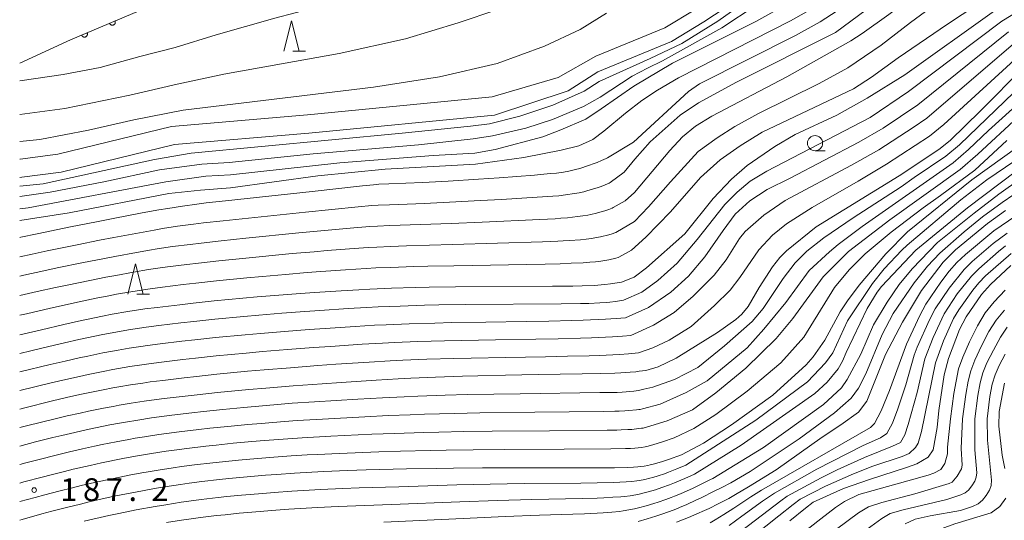
# Model space of a CAD drawing. Units: millimetres. Extents: x -64000 to -62000, y 27000 to 28500.
# Drawn here: x -64000 to -63838, y 27707 to 27789 of the extents above; entities that cross this region are included whole.
import ezdxf

# ---------------------------------------------------------------- set-up
doc = ezdxf.new("R2010")
doc.units = ezdxf.units.MM
for name, color, linetype, lineweight in [('210100_道路縁（街区線）', 7, 'Continuous', 15), ('510100_水涯線（河川、湖池等）（海岸線）', 7, 'Continuous', 15), ('611000_被覆(直)', 7, 'Continuous', 20), ('633100_広葉樹林', 7, 'Continuous', 9), ('633200_針葉樹林', 7, 'Continuous', 9), ('710100_等高線（計曲線）', 7, 'Continuous', 20), ('710200_等高線（主曲線）', 7, 'Continuous', 9), ('731200_図化機測定による標高点', 7, 'Continuous', 20), ('731207_図化機測定による標高点（注記）', 7, 'Continuous', 20)]:
    doc.layers.add(name, color=color, linetype=linetype, lineweight=lineweight)
doc.styles.add('Style-WORKING', font='txt')

msp = doc.modelspace()

# ---------------------------------------------------------------- linework, layer by layer
at = {"layer": '210100_道路縁（街区線）', "flags": 128}
msp.add_lwpolyline([(-64000, 27782.31), (-63991.64, 27786.11), (-63961.21, 27799.03), (-63943.58, 27806.35), (-63930.42, 27813.69), (-63923.2, 27818.1), (-63913.47, 27824.04), (-63909.9, 27826.55)], dxfattribs=at)
at = {"layer": '510100_水涯線（河川、湖池等）（海岸線）', "flags": 128}
for points in [[(-63905.02, 27783.42), (-63893.68, 27788.09), (-63888.55, 27791.2), (-63883.6, 27794.47), (-63875.87, 27800.84), (-63868.64, 27808.25), (-63860.74, 27814.46), (-63854.95, 27818.74), (-63841.98, 27827), (-63824.18, 27836.56), (-63817.67, 27840.11)], [(-63904.72, 27780.84), (-63892.55, 27785.85), (-63887.22, 27789.08), (-63882.11, 27792.45), (-63874.18, 27799), (-63866.96, 27806.39), (-63859.23, 27812.47), (-63853.53, 27816.68), (-63840.72, 27824.84), (-63822.99, 27834.36)], [(-64000, 27766.45), (-63999.94, 27766.46), (-63993.71, 27767.27), (-63974.98, 27771.85), (-63952.59, 27773.76), (-63922.12, 27776.71), (-63911.24, 27779.91), (-63905.02, 27783.42)], [(-64000, 27763.45), (-63999.66, 27763.47), (-63993.16, 27764.31), (-63974.49, 27768.88), (-63952.33, 27770.77), (-63921.76, 27773.73), (-63909.61, 27777.74), (-63904.72, 27780.84)]]:
    msp.add_lwpolyline(points, dxfattribs=at)
at = {"layer": '611000_被覆(直)', "flags": 128}
for points in [[(-63991.64, 27786.11), (-63961.21, 27799.03), (-63943.58, 27806.35)], [(-63984.28, 27789.24), (-63985.2, 27788.85)], [(-63985.2, 27788.85), (-63985.18, 27788.81), (-63985.16, 27788.77), (-63985.13, 27788.73), (-63985.1, 27788.7), (-63985.07, 27788.67), (-63985.04, 27788.64), (-63985, 27788.62), (-63984.96, 27788.6), (-63984.92, 27788.58), (-63984.88, 27788.56), (-63984.84, 27788.55), (-63984.8, 27788.54), (-63984.75, 27788.54), (-63984.71, 27788.54), (-63984.67, 27788.55), (-63984.62, 27788.55), (-63984.58, 27788.57), (-63984.54, 27788.58), (-63984.5, 27788.6), (-63984.46, 27788.62), (-63984.43, 27788.65), (-63984.39, 27788.67), (-63984.37, 27788.71), (-63984.34, 27788.74), (-63984.31, 27788.78), (-63984.29, 27788.81), (-63984.27, 27788.85), (-63984.26, 27788.9), (-63984.25, 27788.94), (-63984.24, 27788.98), (-63984.24, 27789.02), (-63984.24, 27789.07), (-63984.24, 27789.11), (-63984.25, 27789.15), (-63984.26, 27789.19), (-63984.28, 27789.24)], [(-63988.88, 27787.28), (-63989.8, 27786.89)], [(-63989.8, 27786.89), (-63989.78, 27786.85), (-63989.76, 27786.81), (-63989.73, 27786.78), (-63989.71, 27786.75), (-63989.67, 27786.72), (-63989.64, 27786.69), (-63989.6, 27786.66), (-63989.57, 27786.64), (-63989.53, 27786.62), (-63989.49, 27786.61), (-63989.44, 27786.6), (-63989.4, 27786.59), (-63989.36, 27786.59), (-63989.31, 27786.59), (-63989.27, 27786.59), (-63989.23, 27786.6), (-63989.18, 27786.61), (-63989.14, 27786.63), (-63989.1, 27786.65), (-63989.07, 27786.67), (-63989.03, 27786.69), (-63989, 27786.72), (-63988.97, 27786.75), (-63988.94, 27786.79), (-63988.91, 27786.82), (-63988.89, 27786.86), (-63988.88, 27786.9), (-63988.86, 27786.94), (-63988.85, 27786.98), (-63988.84, 27787.03), (-63988.84, 27787.07), (-63988.84, 27787.11), (-63988.84, 27787.16), (-63988.85, 27787.2), (-63988.86, 27787.24), (-63988.88, 27787.28)]]:
    msp.add_lwpolyline(points, dxfattribs=at)
at = {"layer": '633100_広葉樹林'}
msp.add_line((-63868.92, 27767.85), (-63867.25, 27767.85), dxfattribs=at)
msp.add_circle((-63868.92, 27769.1), 1.25, dxfattribs=at)
at = {"layer": '633200_針葉樹林'}
for p, q in [((-63954.99, 27784.24), (-63952.91, 27784.24)), ((-63980.69, 27744.21), (-63978.61, 27744.21))]:
    msp.add_line(p, q, dxfattribs=at)
at = {"layer": '633200_針葉樹林', "flags": 128}
for points in [[(-63956.45, 27784.24), (-63955.2, 27789.24), (-63953.95, 27784.24)], [(-63982.15, 27744.21), (-63980.9, 27749.21), (-63979.65, 27744.21)]]:
    msp.add_lwpolyline(points, dxfattribs=at)
at = {"layer": '710100_等高線（計曲線）', "flags": 128}
for points in [[(-63833.01, 27816.45), (-63849.81, 27802.63), (-63862.62, 27792.64), (-63868.09, 27789.1), (-63872.14, 27786.87), (-63887.97, 27778.89), (-63889.77, 27777.61), (-63898.86, 27769.25), (-63903.12, 27766.69)], [(-63836.94, 27792.51), (-63839.32, 27790.92), (-63854.13, 27780.37), (-63860.34, 27776.53), (-63865.33, 27773.71), (-63872.22, 27770.51), (-63875.54, 27768.54), (-63880.1, 27765.43), (-63882.67, 27763.17), (-63885.71, 27759.99), (-63890.36, 27754.14), (-63896.68, 27748.54), (-63898.75, 27746.99), (-63900.8, 27746.16)], [(-63834.46, 27781.68), (-63841.63, 27774.43), (-63846.65, 27769.56), (-63848.5, 27768.04), (-63855.07, 27763.72), (-63868.71, 27755.31), (-63873.61, 27751.36), (-63874.7, 27750.24), (-63875.93, 27748.7), (-63878.13, 27745.3), (-63879.96, 27742.16), (-63880.98, 27740.93), (-63881.97, 27740.03), (-63884.98, 27737.88), (-63891.79, 27733.66), (-63894.76, 27732.23), (-63896.83, 27731.64)], [(-63830.43, 27772.14), (-63843.09, 27763.06), (-63853.68, 27754.47), (-63857.27, 27750.88), (-63861.66, 27745.68), (-63863.59, 27743.1), (-63864.76, 27741.28), (-63867.29, 27736.65), (-63869.2, 27733.85), (-63870.4, 27732.56), (-63875.86, 27727.53), (-63882.69, 27722.66), (-63887.31, 27719.67), (-63890.93, 27717.74)], [(-63903.12, 27766.69), (-63903.37, 27766.57), (-63904.11, 27766.24), (-63904.83, 27765.93), (-63905.31, 27765.75), (-63906.26, 27765.4), (-63907.67, 27764.94), (-63908.37, 27764.75), (-63909.05, 27764.59), (-63909.5, 27764.49), (-63910.39, 27764.33), (-63911.54, 27764.18), (-63912.56, 27764.08), (-63915.17, 27763.85), (-63920.98, 27763.41), (-63924.4, 27763.16), (-63929.39, 27762.84), (-63933.55, 27762.62), (-63939.14, 27762.4), (-63940.8, 27762.32), (-63941.68, 27762.25), (-63943.52, 27762.06), (-63951.81, 27761.14), (-63966.06, 27759.61), (-63969.24, 27759.25), (-63970.78, 27759.06), (-63973.17, 27758.73), (-63975.6, 27758.34), (-63977.07, 27758.09), (-63979.8, 27757.59), (-63984.61, 27756.68), (-63987.35, 27756.15), (-63991.6, 27755.3), (-63997.14, 27754.16), (-63999.83, 27753.59), (-64000, 27753.56)], [(-63879.86, 27712.42), (-63875.31, 27715.26), (-63867.75, 27720.61), (-63864.67, 27722.66), (-63861.76, 27724.78), (-63860.38, 27726.54), (-63857.33, 27734.27), (-63854.51, 27739.57), (-63851.37, 27744.8), (-63847.82, 27749.48), (-63845.78, 27751.54), (-63840.48, 27755.88), (-63837.55, 27758.02)], [(-63869.24, 27709.91), (-63864.23, 27712.15), (-63859.94, 27713.68), (-63853.66, 27715.67), (-63852.16, 27716.25), (-63850.25, 27717.35), (-63849.47, 27718.57), (-63848.77, 27722.23), (-63848.5, 27725.04), (-63847.64, 27730.9), (-63846.95, 27733.58), (-63845.12, 27738.38), (-63844.01, 27740.49), (-63841.47, 27744.17), (-63840.02, 27745.8), (-63836.63, 27748.91)], [(-63900.8, 27746.16), (-63902.61, 27745.9), (-63903.57, 27745.78), (-63904.15, 27745.73), (-63905.27, 27745.65), (-63907.32, 27745.58), (-63908.84, 27745.55), (-63912.21, 27745.52), (-63928.2, 27745.4), (-63932.5, 27745.34), (-63934.83, 27745.3), (-63938.73, 27745.18), (-63942.3, 27745.03), (-63944.12, 27744.94), (-63947.03, 27744.77), (-63951.39, 27744.49), (-63953.72, 27744.33), (-63957.3, 27744.06), (-63960.87, 27743.76), (-63963.24, 27743.55), (-63967.96, 27743.08), (-63971.42, 27742.71), (-63973.6, 27742.47), (-63977.33, 27742.03), (-63979.36, 27741.77), (-63980.43, 27741.62), (-63982.18, 27741.35), (-63984.78, 27740.89), (-63986.33, 27740.59), (-63990.29, 27739.75), (-63992.71, 27739.21), (-63996.41, 27738.35), (-63998.54, 27737.84), (-64000, 27737.48)], [(-64000, 27722.2), (-63998.67, 27722.55), (-63994.36, 27723.61), (-63992.15, 27724.13), (-63990.01, 27724.61), (-63988.66, 27724.9), (-63986.2, 27725.4), (-63984.59, 27725.71), (-63983.6, 27725.89), (-63981.64, 27726.22), (-63979.49, 27726.55), (-63978.27, 27726.72), (-63976.17, 27727), (-63972.74, 27727.41), (-63970.75, 27727.63), (-63967.39, 27727.98), (-63962.25, 27728.47), (-63959.43, 27728.72), (-63954.92, 27729.09), (-63950.17, 27729.45), (-63947.02, 27729.67), (-63941.23, 27730.05), (-63937.64, 27730.26), (-63935.51, 27730.37), (-63931.45, 27730.54), (-63927.03, 27730.69), (-63924.47, 27730.75), (-63919.94, 27730.85), (-63914.54, 27730.94), (-63907.28, 27731.06), (-63904.25, 27731.13), (-63901.89, 27731.2), (-63900.94, 27731.24), (-63899.36, 27731.34), (-63898.47, 27731.42), (-63897.92, 27731.49), (-63896.83, 27731.64)], [(-63837.71, 27729.51), (-63838.56, 27724.87), (-63838.6, 27722.42), (-63838.06, 27717.65), (-63837.66, 27715.48)], [(-64000, 27706.94), (-63999.57, 27707.07), (-63996.34, 27707.97), (-63994.69, 27708.41), (-63992.27, 27709.04), (-63989.99, 27709.6), (-63988.56, 27709.95), (-63985.92, 27710.55), (-63984.13, 27710.94), (-63980.89, 27711.59), (-63977.78, 27712.16), (-63976.06, 27712.44), (-63973.48, 27712.83), (-63972.09, 27713.03), (-63969.96, 27713.31), (-63967.06, 27713.66), (-63965.54, 27713.82), (-63963.1, 27714.05), (-63959.5, 27714.36), (-63957.6, 27714.5), (-63954.71, 27714.69), (-63951.83, 27714.86), (-63949.9, 27714.96), (-63945.97, 27715.13), (-63942.88, 27715.23), (-63936.24, 27715.4), (-63931.3, 27715.49), (-63928.51, 27715.52), (-63923.7, 27715.56), (-63918.1, 27715.57), (-63907.84, 27715.58), (-63901.98, 27715.59), (-63899.8, 27715.64), (-63898.86, 27715.68), (-63898.14, 27715.73), (-63897.75, 27715.77), (-63897.1, 27715.85), (-63896.46, 27715.97), (-63896.09, 27716.06), (-63895.4, 27716.24), (-63894.05, 27716.64), (-63893.05, 27716.97), (-63890.93, 27717.74)], [(-63891.73, 27706.61), (-63889.77, 27707.39), (-63888.38, 27707.97), (-63887.13, 27708.52), (-63886.36, 27708.88), (-63884.86, 27709.63), (-63883.15, 27710.54), (-63882.05, 27711.16), (-63879.86, 27712.42)], [(-63837.49, 27710.6), (-63838.45, 27709.22), (-63839.9, 27708.15), (-63845.9, 27706.32), (-63849.16, 27705.16)], [(-63873.09, 27706.82), (-63870.48, 27708.93), (-63869.24, 27709.91)]]:
    msp.add_lwpolyline(points, dxfattribs=at)
at = {"layer": '710200_等高線（主曲線）', "flags": 128}
for points in [[(-63789.59, 27839.88), (-63790.14, 27839.48), (-63790.98, 27839.3), (-63794.67, 27839.62), (-63798.59, 27839.48), (-63802.78, 27838.98), (-63807.06, 27838.03), (-63811.84, 27836.25), (-63816.02, 27834.34), (-63820.94, 27831.79), (-63831.01, 27826.16), (-63834.45, 27823.9), (-63840.1, 27819.58), (-63867.74, 27795.72), (-63871.26, 27793.35), (-63878.67, 27789.17), (-63892.41, 27782.29), (-63898.76, 27778.5), (-63904.16, 27774.76)], [(-63821.93, 27834.94), (-63822.16, 27834.24), (-63822.49, 27833.73), (-63823.29, 27832.99), (-63826.34, 27831), (-63837.37, 27824.36), (-63843.12, 27820.51), (-63848.18, 27816.72), (-63857.47, 27808.52), (-63867.47, 27799.93), (-63872.96, 27795.63), (-63884.26, 27788.13), (-63894.07, 27782.66), (-63896.53, 27781.49), (-63899.04, 27780.12), (-63904.34, 27776.67)], [(-63764.64, 27832.26), (-63764.98, 27831.92), (-63765.82, 27831.74), (-63775.39, 27833.23), (-63780.37, 27833.76), (-63786.79, 27834.08), (-63793.16, 27834.03), (-63799.06, 27833.84), (-63804.98, 27833.05), (-63812.4, 27830.91), (-63819.58, 27828.14), (-63825.78, 27825.35), (-63831.12, 27822.38), (-63835.61, 27819.25), (-63863.73, 27794.8), (-63867.18, 27792.5), (-63872.96, 27789.28), (-63891.44, 27779.85), (-63894.87, 27777.85), (-63897.45, 27776.11), (-63900.17, 27774.02), (-63903.7, 27771.07)], [(-63849.07, 27819.52), (-63849, 27818.85), (-63849.09, 27818.28), (-63851.07, 27816.47), (-63866.01, 27804.92), (-63873.11, 27798), (-63876.86, 27794.96), (-63884.93, 27789.19), (-63890.87, 27785.55), (-63896.11, 27783.05), (-63904.47, 27779.28)], [(-63888.6, 27813.7), (-63902.27, 27807.77), (-63924.53, 27799.28), (-63947.88, 27792.36), (-63957.96, 27789.71), (-63967.6, 27786.96), (-63974.37, 27784.89), (-63980.22, 27783.4), (-63986.76, 27781.56), (-63992.84, 27780.42), (-64000, 27779.35)], [(-63831, 27813.48), (-63840.91, 27806.18), (-63853.98, 27795.99), (-63865.53, 27787.33), (-63881.84, 27779.14), (-63888.14, 27775.76), (-63891.14, 27773.71), (-63896.1, 27769.3), (-63898.62, 27766.46), (-63900.35, 27764.34), (-63902.66, 27762.59)], [(-63835.19, 27805.29), (-63845.3, 27798.83), (-63856.78, 27790.31), (-63861.15, 27787.2), (-63863.03, 27785.99), (-63873.57, 27780.01), (-63885.94, 27773.55), (-63888.62, 27771.9), (-63890.74, 27770.16), (-63892.87, 27767.88), (-63898.7, 27760.95), (-63900.19, 27759.61), (-63902.19, 27758.48)], [(-63837.67, 27799.96), (-63847.2, 27793.42), (-63853.18, 27789.01), (-63858, 27785.23), (-63863.51, 27781.53), (-63868.23, 27778.94), (-63878.25, 27773.97), (-63882.14, 27771.84), (-63885.07, 27769.99), (-63888.18, 27767.71), (-63892.74, 27762.74), (-63896.37, 27758.59), (-63898.65, 27756.21), (-63901.73, 27754.38)], [(-63904.33, 27799.04), (-63908.21, 27796.87), (-63915.44, 27793.42), (-63921.17, 27791.13), (-63927.71, 27788.95), (-63936.43, 27786.31), (-63947.33, 27783.9), (-63966.38, 27780.46), (-63974.07, 27778.85), (-63981.87, 27777.02), (-63992.54, 27774.84), (-64000, 27773.82)], [(-63832.56, 27798.33), (-63847.1, 27788.74), (-63855.24, 27783.16), (-63859.61, 27779.98), (-63862.56, 27778.08), (-63877.61, 27770.92), (-63881.24, 27768.65), (-63884.55, 27766.37), (-63887.77, 27763.46), (-63892.74, 27757.76), (-63896.78, 27753.62), (-63899.17, 27751.44), (-63901.26, 27750.28)], [(-63831.43, 27793.31), (-63838.16, 27789.19), (-63853.5, 27777.6), (-63859.84, 27773.35), (-63876.89, 27764.51), (-63879.63, 27762.85), (-63881.75, 27761.04), (-63883.78, 27758.97), (-63888.34, 27753.21), (-63891.63, 27749.32), (-63894.84, 27746.48), (-63897.46, 27744.54), (-63900.46, 27743.19)], [(-63903.28, 27790.53), (-63907.64, 27787.86), (-63913.49, 27785.11), (-63921.29, 27782.24), (-63930.81, 27780.06), (-63941.71, 27778.34), (-63973.04, 27774.55), (-63981.18, 27772.94), (-63988.64, 27771.22), (-63996.67, 27769.73), (-64000, 27769.38)], [(-63837.03, 27787.47), (-63852, 27775.42), (-63857.69, 27771.57), (-63861.7, 27769.27), (-63873.01, 27763.31), (-63876.82, 27761.44), (-63879.66, 27759.57), (-63882.06, 27757.4), (-63884.07, 27754.71), (-63887.07, 27750.37), (-63889.76, 27747.15), (-63892.68, 27744.54), (-63896.34, 27741.99), (-63900.13, 27740.28)], [(-63835.89, 27785.74), (-63849.29, 27774.25), (-63850.51, 27773.24), (-63852.73, 27771.66), (-63858.42, 27767.99), (-63862.93, 27765.45), (-63873.83, 27759.64), (-63877.34, 27757.25), (-63880.41, 27754.52), (-63881.39, 27753.38), (-63883.57, 27749.87), (-63885.56, 27747.34), (-63889.01, 27743.86), (-63892.15, 27741.17), (-63895.52, 27739.08), (-63899.26, 27737.38)], [(-63834.76, 27784.01), (-63847.7, 27772.19), (-63850.03, 27770.27), (-63857.12, 27765.63), (-63861.81, 27762.83), (-63869.41, 27758.51), (-63873.62, 27755.81), (-63875.95, 27753.92), (-63878.19, 27751.51), (-63881.3, 27746.95), (-63882.91, 27744.89), (-63885.48, 27742.36), (-63889.31, 27738.85), (-63892.97, 27736.61), (-63895.67, 27735.34), (-63898.04, 27734.51)], [(-63904.47, 27779.28), (-63906.98, 27777.65), (-63912.14, 27775.35), (-63917.59, 27773.57), (-63922.58, 27772.31), (-63925.68, 27771.91), (-63936.98, 27770.76), (-63971.74, 27767.44), (-63977.77, 27766.4), (-63996.12, 27762.39), (-64000, 27762.02)], [(-63834.67, 27778.87), (-63845.12, 27768.8), (-63847.34, 27766.95), (-63852.59, 27763.46), (-63854.73, 27761.89), (-63862.65, 27756.78), (-63867.49, 27753.47), (-63870.27, 27751.27), (-63872.18, 27749.35), (-63874.19, 27746.77), (-63877.45, 27741.87), (-63879.26, 27739.69), (-63883.85, 27735.67), (-63888.25, 27732.13), (-63892.08, 27730.12), (-63895.65, 27728.86)], [(-63904.34, 27776.67), (-63907.09, 27775.12), (-63912.19, 27773), (-63916.56, 27771.57), (-63922.06, 27770.3), (-63925.28, 27769.79), (-63934.28, 27768.81), (-63951.61, 27767.32), (-63965.49, 27765.89), (-63969.96, 27765.66), (-63976.96, 27764.68), (-63986.14, 27762.73), (-63994.98, 27761.01), (-64000, 27760.33)], [(-63834.67, 27776.31), (-63840.34, 27771.16), (-63843.6, 27768.03), (-63846.17, 27765.87), (-63861.14, 27755.35), (-63865.11, 27752.41), (-63866.53, 27751.17), (-63869.87, 27748.13), (-63873.71, 27742.85), (-63877.35, 27738.45), (-63880.12, 27735.38), (-63886.72, 27729.93), (-63890.17, 27728.02), (-63894.47, 27726.08)], [(-63904.16, 27774.76), (-63906.69, 27773.06), (-63910.82, 27771.28), (-63913.8, 27770.13), (-63921.66, 27768.07), (-63924.99, 27767.44), (-63931.87, 27767.09), (-63947.25, 27765.83), (-63965.26, 27763.88), (-63969.33, 27763.65), (-63975.93, 27762.73), (-63998.59, 27758.43), (-64000, 27758.28)], [(-63835.42, 27773.45), (-63842.07, 27767.26), (-63845.01, 27764.78), (-63856.61, 27756.46), (-63863.43, 27751.25), (-63867.59, 27747.06), (-63872.56, 27740.17), (-63875.34, 27736.92), (-63880.31, 27732.03), (-63885.29, 27727.92), (-63889.11, 27725.15), (-63893.29, 27723.3)], [(-63903.7, 27771.07), (-63905.54, 27769.73), (-63907.84, 27768.64), (-63910.76, 27767.95), (-63916.9, 27766.75), (-63924.87, 27765.66), (-63939.79, 27764.8), (-63950.86, 27763.71), (-63965.26, 27761.76), (-63970.19, 27761.35), (-63975.42, 27760.78), (-63991.82, 27757.63), (-64000, 27756.36)], [(-63892.11, 27720.52), (-63888.92, 27722.08), (-63885.29, 27724.38), (-63880.12, 27728.21), (-63874.57, 27732.9), (-63870.74, 27737.11), (-63865.69, 27745.28), (-63863.29, 27748.23), (-63860.65, 27750.85), (-63856.38, 27754.41), (-63851.11, 27758.43), (-63848.22, 27760.45), (-63842.61, 27764.67), (-63837.32, 27769.52)], [(-63832.76, 27768.41), (-63840.58, 27763.04), (-63844.9, 27759.74), (-63853.74, 27752.31), (-63854.61, 27751.46), (-63857.5, 27748.37), (-63859.46, 27745.97), (-63863.59, 27739.83), (-63865.96, 27734.56), (-63867.18, 27732.91), (-63870.16, 27729.75), (-63878.68, 27723.42), (-63890.21, 27716.03)], [(-63835.74, 27764.52), (-63843.79, 27758.42), (-63852.32, 27751.48), (-63857.94, 27745.48), (-63858.67, 27744.53), (-63860.32, 27741.86), (-63863.81, 27734.6), (-63864.38, 27733.17), (-63865.13, 27731.92), (-63866.93, 27729.72), (-63868.93, 27727.83), (-63881.1, 27719.3), (-63888.79, 27714.54)], [(-63902.66, 27762.59), (-63902.87, 27762.48), (-63903.51, 27762.21), (-63904.19, 27761.95), (-63904.65, 27761.79), (-63905.59, 27761.49), (-63906.54, 27761.22), (-63907.03, 27761.09), (-63907.79, 27760.93), (-63908.57, 27760.79), (-63910.07, 27760.57), (-63911.16, 27760.44), (-63912.15, 27760.36), (-63914.72, 27760.18), (-63920.6, 27759.82), (-63924.08, 27759.62), (-63929.15, 27759.35), (-63933.34, 27759.17), (-63937.5, 27759.01), (-63939.06, 27758.96), (-63940.92, 27758.87), (-63941.98, 27758.8), (-63944.22, 27758.6), (-63952.91, 27757.72), (-63966.44, 27756.3), (-63969.68, 27755.94), (-63971.34, 27755.74), (-63974, 27755.39), (-63976.46, 27755.01), (-63977.83, 27754.78), (-63980.28, 27754.34), (-63984.46, 27753.56), (-63986.84, 27753.1), (-63990.55, 27752.36), (-63995.48, 27751.34), (-63997.92, 27750.82), (-64000, 27750.37)], [(-63885.75, 27713.82), (-63877.44, 27718.92), (-63867.53, 27725.99), (-63864.55, 27728.79), (-63863.62, 27730.15), (-63861.39, 27734.31), (-63859.29, 27739.13), (-63857.01, 27742.9), (-63855.05, 27745.82), (-63852.89, 27748.39), (-63848.75, 27752.72), (-63842.69, 27757.58), (-63838.62, 27760.67), (-63834.99, 27763.25)], [(-63882.79, 27713.12), (-63879.63, 27714.99), (-63871.52, 27720.37), (-63865.69, 27724.67), (-63862.97, 27727.04), (-63861.75, 27728.7), (-63860.52, 27731.07), (-63857.88, 27737.55), (-63856.04, 27741.03), (-63852.56, 27746.09), (-63850.41, 27748.8), (-63848.36, 27750.97), (-63844.32, 27754.49), (-63841.32, 27756.93), (-63838.09, 27759.34), (-63834.25, 27761.97)], [(-63902.19, 27758.48), (-63902.38, 27758.4), (-63902.92, 27758.18), (-63903.54, 27757.97), (-63903.99, 27757.84), (-63904.92, 27757.58), (-63905.88, 27757.35), (-63906.39, 27757.24), (-63907.2, 27757.1), (-63908.08, 27756.99), (-63909.74, 27756.81), (-63910.79, 27756.71), (-63911.73, 27756.65), (-63914.28, 27756.51), (-63923.77, 27756.08), (-63928.91, 27755.87), (-63938.98, 27755.51), (-63941.04, 27755.42), (-63942.29, 27755.34), (-63944.92, 27755.15), (-63950.36, 27754.66), (-63954.01, 27754.31), (-63962.74, 27753.43), (-63966.82, 27753), (-63970.11, 27752.63), (-63971.91, 27752.42), (-63974.83, 27752.05), (-63977.33, 27751.68), (-63978.6, 27751.47), (-63980.75, 27751.1), (-63984.31, 27750.43), (-63986.32, 27750.05), (-63989.49, 27749.42), (-63993.82, 27748.52), (-63996.01, 27748.06), (-63999.34, 27747.32), (-64000, 27747.17)], [(-63902.19, 27758.48), (-63902.38, 27758.4), (-63902.92, 27758.18), (-63903.54, 27757.97), (-63903.99, 27757.84), (-63904.92, 27757.58), (-63905.88, 27757.35), (-63906.39, 27757.24), (-63907.2, 27757.1), (-63908.08, 27756.99), (-63909.74, 27756.81), (-63910.79, 27756.71), (-63911.73, 27756.65), (-63914.28, 27756.51), (-63923.77, 27756.08), (-63928.91, 27755.87), (-63938.98, 27755.51), (-63941.04, 27755.42), (-63942.29, 27755.34), (-63944.92, 27755.15), (-63950.36, 27754.66), (-63954.01, 27754.31), (-63962.74, 27753.43), (-63966.82, 27753), (-63970.11, 27752.63), (-63971.91, 27752.42), (-63974.83, 27752.05), (-63977.33, 27751.68), (-63978.6, 27751.47), (-63980.75, 27751.1), (-63984.31, 27750.43), (-63986.32, 27750.05), (-63989.49, 27749.42), (-63993.82, 27748.52), (-63996.01, 27748.06), (-63999.34, 27747.32), (-64000, 27747.17)], [(-63877.73, 27711.92), (-63859.78, 27722.21), (-63859.13, 27722.86), (-63858.03, 27724.96), (-63856.64, 27728.31), (-63853.85, 27735.99), (-63851.67, 27740.67), (-63850.67, 27742.56), (-63848.21, 27746.16), (-63846.79, 27748), (-63845.55, 27749.4), (-63844.13, 27750.74), (-63839.47, 27754.65), (-63833.56, 27758.64)], [(-63901.73, 27754.38), (-63901.89, 27754.31), (-63902.33, 27754.16), (-63902.89, 27753.99), (-63904.25, 27753.67), (-63905.22, 27753.48), (-63905.75, 27753.39), (-63906.62, 27753.28), (-63907.6, 27753.19), (-63909.41, 27753.05), (-63910.42, 27752.98), (-63911.32, 27752.93), (-63913.83, 27752.84), (-63928.67, 27752.38), (-63936.24, 27752.16), (-63938.89, 27752.07), (-63941.16, 27751.97), (-63942.59, 27751.89), (-63945.62, 27751.69), (-63949.33, 27751.4), (-63951.48, 27751.21), (-63955.1, 27750.89), (-63963.3, 27750.1), (-63967.2, 27749.69), (-63970.55, 27749.33), (-63972.47, 27749.11), (-63975.66, 27748.71), (-63977.6, 27748.44), (-63978.78, 27748.26), (-63981.23, 27747.85), (-63984.17, 27747.31), (-63985.81, 27746.99), (-63988.44, 27746.47), (-63992.16, 27745.7), (-63994.11, 27745.29), (-63997.13, 27744.62), (-64000, 27743.96)], [(-63875.61, 27711.42), (-63868.65, 27715.33), (-63861.01, 27719.28), (-63858.15, 27720.53), (-63857.08, 27721.23), (-63856.14, 27722.92), (-63855.29, 27725.29), (-63853.96, 27729.26), (-63852.57, 27734.17), (-63852.08, 27735.47), (-63850.06, 27739.98), (-63849.14, 27741.77), (-63846.84, 27745.2), (-63844.35, 27748.29), (-63843.02, 27749.57), (-63839.56, 27752.55), (-63837.26, 27754.27)], [(-63837.54, 27752.15), (-63838.66, 27751.25), (-63841.91, 27748.39), (-63843.14, 27747.18), (-63845.47, 27744.24), (-63847.61, 27740.98), (-63849.44, 27737.08), (-63850.81, 27733.52), (-63852.11, 27728.02), (-63853.58, 27722.7), (-63854.13, 27721.02), (-63854.84, 27719.74), (-63856.14, 27719.13), (-63860.76, 27717.3), (-63865.25, 27715.22), (-63867.92, 27713.95), (-63873.49, 27710.92)], [(-63836.57, 27750.9), (-63840.8, 27747.22), (-63841.93, 27746.08), (-63842.93, 27744.87), (-63845.23, 27741.62), (-63846.08, 27740.2), (-63847.73, 27736.52), (-63849.04, 27732.87), (-63851.35, 27721.57), (-63851.91, 27719.63), (-63852.34, 27718.94), (-63853.39, 27717.96), (-63854.56, 27717.45), (-63859.39, 27715.85), (-63862.59, 27714.58), (-63867.19, 27712.57), (-63871.36, 27710.42)], [(-63901.26, 27750.28), (-63901.39, 27750.23), (-63901.74, 27750.13), (-63902.88, 27749.89), (-63903.58, 27749.76), (-63904.56, 27749.61), (-63905.11, 27749.54), (-63906.04, 27749.46), (-63907.12, 27749.39), (-63909.09, 27749.29), (-63910.9, 27749.22), (-63913.39, 27749.17), (-63928.44, 27748.89), (-63932.71, 27748.8), (-63935.03, 27748.74), (-63938.81, 27748.62), (-63941.28, 27748.52), (-63942.9, 27748.44), (-63946.33, 27748.23), (-63950.36, 27747.95), (-63952.6, 27747.77), (-63956.2, 27747.47), (-63960.01, 27747.13), (-63962.58, 27746.89), (-63967.58, 27746.39), (-63970.99, 27746.02), (-63973.04, 27745.79), (-63976.49, 27745.37), (-63978.48, 27745.1), (-63979.6, 27744.94), (-63981.71, 27744.6), (-63984.02, 27744.18), (-63985.3, 27743.94), (-63987.38, 27743.53), (-63990.5, 27742.88), (-63992.2, 27742.52), (-63994.92, 27741.91), (-63998.89, 27740.99), (-64000, 27740.73)], [(-63837.58, 27744.87), (-63839.4, 27742.96), (-63840.88, 27741.11), (-63842.16, 27739.01), (-63843.47, 27736.37), (-63844.58, 27733.82), (-63845.25, 27731.92), (-63846.07, 27727.81), (-63846.61, 27723.67), (-63847.1, 27718.96), (-63847.11, 27717.87), (-63847.51, 27716.3), (-63848.21, 27715.28), (-63849.34, 27714.69), (-63850.3, 27714.37), (-63861.71, 27711.2), (-63864.06, 27710.02), (-63865.53, 27709.04)], [(-63900.46, 27743.19), (-63901.8, 27743), (-63902.76, 27742.89), (-63903.34, 27742.83), (-63904.41, 27742.76), (-63906.22, 27742.69), (-63907.59, 27742.66), (-63910.76, 27742.63), (-63926.55, 27742.49), (-63930.9, 27742.43), (-63933.27, 27742.37), (-63937.27, 27742.25), (-63940.94, 27742.1), (-63942.82, 27742), (-63945.87, 27741.83), (-63950.52, 27741.53), (-63953.01, 27741.35), (-63956.82, 27741.06), (-63960.58, 27740.75), (-63963.05, 27740.53), (-63967.84, 27740.06), (-63971.29, 27739.7), (-63973.43, 27739.46), (-63977.09, 27739.02), (-63979.14, 27738.76), (-63980.24, 27738.61), (-63982.08, 27738.32), (-63984.74, 27737.85), (-63986.3, 27737.55), (-63990.23, 27736.72), (-63992.6, 27736.19), (-63996.15, 27735.36), (-63998.14, 27734.89), (-64000, 27734.43)], [(-63837.71, 27741.58), (-63839.06, 27739.94), (-63840.25, 27738.06), (-63841.5, 27735.68), (-63842.58, 27733.35), (-63843.25, 27731.58), (-63843.68, 27729.86), (-63844.08, 27727.65), (-63844.6, 27723.66), (-63844.85, 27718.74), (-63844.68, 27715.99), (-63844.79, 27715.42), (-63845.47, 27714.18), (-63846.31, 27713.23), (-63846.8, 27712.99), (-63852.47, 27711.31), (-63857.92, 27709.84), (-63860.09, 27709.12), (-63861.74, 27708.14)], [(-63900.13, 27740.28), (-63901.7, 27740.17), (-63903.45, 27740.07), (-63907.13, 27739.91), (-63909.02, 27739.84), (-63912.81, 27739.75), (-63916.53, 27739.68), (-63923.2, 27739.59), (-63928.79, 27739.51), (-63931.57, 27739.45), (-63935.82, 27739.32), (-63939.58, 27739.17), (-63941.52, 27739.07), (-63944.71, 27738.89), (-63949.64, 27738.57), (-63952.3, 27738.38), (-63956.35, 27738.07), (-63960.3, 27737.74), (-63962.85, 27737.52), (-63967.73, 27737.04), (-63971.15, 27736.68), (-63973.26, 27736.45), (-63976.86, 27736.02), (-63978.93, 27735.75), (-63980.05, 27735.59), (-63981.97, 27735.3), (-63983.76, 27734.99), (-63984.71, 27734.82), (-63986.28, 27734.51), (-63988.77, 27734), (-63990.18, 27733.69), (-63992.48, 27733.18), (-63995, 27732.59), (-64000, 27731.38)], [(-63837.24, 27738.76), (-63838.34, 27737.11), (-63839.53, 27734.99), (-63840.58, 27732.88), (-63841.25, 27731.24), (-63841.69, 27729.6), (-63842.09, 27727.5), (-63842.58, 27723.66), (-63842.59, 27718.52), (-63842.24, 27714.77), (-63842.34, 27714.05), (-63842.61, 27713.37), (-63843.08, 27712.61), (-63843.63, 27711.91), (-63844.16, 27711.45), (-63844.89, 27711.1), (-63847.22, 27710.36), (-63854.39, 27708.67), (-63856.56, 27708.03), (-63857.91, 27707.23)], [(-63899.26, 27737.38), (-63900.67, 27737.27), (-63902.3, 27737.17), (-63905.78, 27737.01), (-63907.59, 27736.95), (-63911.27, 27736.85), (-63914.92, 27736.78), (-63921.56, 27736.69), (-63927.18, 27736.59), (-63930.01, 27736.53), (-63934.36, 27736.4), (-63938.22, 27736.23), (-63940.23, 27736.13), (-63943.55, 27735.94), (-63948.77, 27735.6), (-63951.59, 27735.4), (-63955.87, 27735.08), (-63960.01, 27734.74), (-63962.65, 27734.5), (-63967.62, 27734.02), (-63971.02, 27733.66), (-63973.09, 27733.43), (-63976.63, 27733.01), (-63978.71, 27732.74), (-63979.87, 27732.58), (-63981.86, 27732.27), (-63983.71, 27731.96), (-63984.67, 27731.78), (-63986.25, 27731.48), (-63988.73, 27730.96), (-63990.12, 27730.66), (-63992.37, 27730.16), (-63994.79, 27729.6), (-64000, 27728.33)], [(-63898.04, 27734.51), (-63899.65, 27734.38), (-63901.15, 27734.28), (-63904.42, 27734.12), (-63906.15, 27734.06), (-63909.73, 27733.96), (-63913.32, 27733.88), (-63919.92, 27733.78), (-63925.58, 27733.68), (-63928.45, 27733.61), (-63932.91, 27733.47), (-63936.87, 27733.3), (-63938.93, 27733.2), (-63942.39, 27733), (-63947.89, 27732.64), (-63950.88, 27732.43), (-63955.39, 27732.08), (-63959.72, 27731.73), (-63962.45, 27731.49), (-63967.51, 27731), (-63970.88, 27730.65), (-63972.92, 27730.42), (-63976.4, 27730), (-63978.49, 27729.73), (-63979.68, 27729.56), (-63981.75, 27729.25), (-63983.65, 27728.92), (-63984.63, 27728.75), (-63986.22, 27728.44), (-63988.7, 27727.93), (-63990.07, 27727.64), (-63992.26, 27727.15), (-63994.57, 27726.61), (-63999.37, 27725.43), (-64000, 27725.27)], [(-63837.56, 27734.3), (-63838.58, 27732.42), (-63839.25, 27730.91), (-63839.7, 27729.35), (-63840.11, 27727.34), (-63840.57, 27723.65), (-63840.48, 27720.12), (-63839.81, 27713.54), (-63839.88, 27712.68), (-63840.16, 27711.91), (-63840.69, 27711.04), (-63841.34, 27710.23), (-63842.01, 27709.66), (-63842.98, 27709.2), (-63844.96, 27708.55), (-63849.96, 27707.67), (-63852.41, 27707.13), (-63854.07, 27706.33)], [(-64000, 27719.16), (-63997.39, 27719.84), (-63994.52, 27720.56), (-63993.06, 27720.91), (-63990.9, 27721.41), (-63988.84, 27721.87), (-63987.53, 27722.15), (-63985.14, 27722.64), (-63983.55, 27722.94), (-63982.54, 27723.12), (-63980.52, 27723.46), (-63978.29, 27723.81), (-63977.04, 27723.98), (-63974.93, 27724.26), (-63971.61, 27724.66), (-63969.71, 27724.87), (-63966.53, 27725.2), (-63963.05, 27725.53), (-63956.91, 27726.07), (-63955.07, 27726.22), (-63951.43, 27726.45), (-63944.26, 27726.89), (-63940.23, 27727.12), (-63936.63, 27727.3), (-63934.39, 27727.4), (-63929.9, 27727.55), (-63926.19, 27727.64), (-63917.52, 27727.8), (-63904.39, 27727.97), (-63902.29, 27728), (-63901.54, 27728.02), (-63900.72, 27728.06), (-63898.78, 27728.22), (-63898.41, 27728.26), (-63898.04, 27728.33), (-63897.13, 27728.54), (-63895.65, 27728.86)], [(-64000, 27716.11), (-63998.97, 27716.39), (-63996.11, 27717.14), (-63994.66, 27717.51), (-63991.77, 27718.21), (-63989.66, 27718.7), (-63987.66, 27719.14), (-63986.4, 27719.41), (-63984.08, 27719.88), (-63981.99, 27720.27), (-63980.98, 27720.45), (-63979.41, 27720.71), (-63977.09, 27721.06), (-63975.8, 27721.24), (-63973.69, 27721.52), (-63970.47, 27721.91), (-63968.66, 27722.11), (-63965.68, 27722.41), (-63962.39, 27722.72), (-63960.2, 27722.91), (-63956.36, 27723.23), (-63954.26, 27723.38), (-63950.07, 27723.62), (-63943.1, 27724), (-63939.23, 27724.19), (-63935.62, 27724.34), (-63933.28, 27724.42), (-63928.35, 27724.55), (-63924.17, 27724.62), (-63915.1, 27724.74), (-63903.78, 27724.88), (-63901.94, 27724.91), (-63901.19, 27724.92), (-63900.26, 27724.96), (-63899.59, 27725.01), (-63898.36, 27725.13), (-63897.96, 27725.18), (-63897.76, 27725.21), (-63897.38, 27725.3), (-63894.47, 27726.08)], [(-64000, 27713.06), (-63999.31, 27713.25), (-63996.32, 27714.06), (-63994.83, 27714.44), (-63992.62, 27714.99), (-63991.18, 27715.34), (-63988.41, 27715.98), (-63986.49, 27716.41), (-63983.02, 27717.12), (-63980.94, 27717.5), (-63979.91, 27717.68), (-63978.29, 27717.95), (-63975.88, 27718.32), (-63974.56, 27718.5), (-63972.44, 27718.79), (-63969.33, 27719.16), (-63967.62, 27719.34), (-63964.82, 27719.62), (-63961.74, 27719.9), (-63959.65, 27720.08), (-63955.81, 27720.38), (-63953.45, 27720.54), (-63948.7, 27720.79), (-63941.95, 27721.11), (-63938.23, 27721.26), (-63933.4, 27721.42), (-63930.9, 27721.48), (-63926.8, 27721.55), (-63922.15, 27721.61), (-63912.68, 27721.69), (-63903.18, 27721.78), (-63901.58, 27721.81), (-63900.85, 27721.83), (-63899.79, 27721.87), (-63899.11, 27721.92), (-63897.94, 27722.04), (-63897.52, 27722.1), (-63897.27, 27722.14), (-63896.72, 27722.28), (-63893.29, 27723.3)], [(-64000, 27710), (-63997.45, 27710.71), (-63995.88, 27711.13), (-63993.55, 27711.74), (-63991.3, 27712.3), (-63989.87, 27712.64), (-63987.17, 27713.27), (-63985.31, 27713.67), (-63981.95, 27714.35), (-63979.89, 27714.74), (-63978.84, 27714.92), (-63977.18, 27715.2), (-63974.68, 27715.57), (-63973.33, 27715.77), (-63971.2, 27716.05), (-63968.19, 27716.41), (-63966.58, 27716.58), (-63963.96, 27716.84), (-63962.07, 27717.01), (-63958.12, 27717.33), (-63955.26, 27717.54), (-63952.64, 27717.7), (-63950.94, 27717.79), (-63947.33, 27717.96), (-63940.79, 27718.22), (-63937.24, 27718.33), (-63932.35, 27718.45), (-63929.71, 27718.5), (-63925.25, 27718.55), (-63920.13, 27718.59), (-63910.26, 27718.64), (-63902.58, 27718.69), (-63900.17, 27718.74), (-63899.33, 27718.78), (-63898.62, 27718.82), (-63897.52, 27718.94), (-63896.93, 27719.05), (-63896.62, 27719.12), (-63896.06, 27719.26), (-63894.95, 27719.59), (-63894.07, 27719.87), (-63892.11, 27720.52)], [(-63989.39, 27706.77), (-63985.32, 27707.71), (-63983.68, 27708.06), (-63980.8, 27708.65), (-63977.67, 27709.21), (-63975.92, 27709.5), (-63973.41, 27709.89), (-63972.1, 27710.07), (-63970.08, 27710.34), (-63967.31, 27710.68), (-63965.84, 27710.83), (-63963.47, 27711.07), (-63959.93, 27711.37), (-63958.04, 27711.51), (-63955.16, 27711.72), (-63952.3, 27711.89), (-63950.42, 27711.99), (-63946.75, 27712.16), (-63944.03, 27712.26), (-63937.49, 27712.47), (-63927.98, 27712.75), (-63922.47, 27712.88), (-63916.85, 27712.97), (-63907.53, 27713.06), (-63904.84, 27713.09), (-63902.12, 27713.15), (-63900.05, 27713.26), (-63899.11, 27713.33), (-63898.31, 27713.43), (-63897.84, 27713.51), (-63896.98, 27713.68), (-63896.13, 27713.88), (-63895.65, 27714.01), (-63894.78, 27714.27), (-63893.74, 27714.61), (-63893.06, 27714.86), (-63891.71, 27715.39), (-63890.21, 27716.03)], [(-63975.78, 27706.57), (-63973.35, 27706.94), (-63972.1, 27707.12), (-63970.2, 27707.38), (-63967.56, 27707.7), (-63966.15, 27707.85), (-63963.84, 27708.08), (-63960.35, 27708.38), (-63958.48, 27708.53), (-63955.62, 27708.74), (-63952.78, 27708.92), (-63950.94, 27709.03), (-63947.53, 27709.2), (-63938.74, 27709.53), (-63927.45, 27709.99), (-63921.24, 27710.2), (-63915.6, 27710.36), (-63907.22, 27710.54), (-63904.82, 27710.6), (-63903.75, 27710.64), (-63902.26, 27710.72), (-63900.94, 27710.81), (-63900.3, 27710.87), (-63899.36, 27710.98), (-63898.48, 27711.13), (-63897.92, 27711.25), (-63896.85, 27711.5), (-63895.79, 27711.79), (-63895.2, 27711.97), (-63894.15, 27712.31), (-63892.91, 27712.75), (-63892.06, 27713.08), (-63890.37, 27713.81), (-63888.79, 27714.54)], [(-63939.99, 27706.6), (-63926.93, 27707.22), (-63920.01, 27707.53), (-63914.34, 27707.75), (-63908.86, 27707.95), (-63906.91, 27708.02), (-63904.81, 27708.11), (-63903.82, 27708.17), (-63902.4, 27708.28), (-63901.16, 27708.4), (-63900.55, 27708.48), (-63899.61, 27708.63), (-63898.65, 27708.83), (-63898, 27708.99), (-63896.73, 27709.33), (-63895.46, 27709.7), (-63894.76, 27709.92), (-63893.53, 27710.34), (-63892.62, 27710.68), (-63892.07, 27710.89), (-63891.07, 27711.31), (-63889.03, 27712.23), (-63886.13, 27713.63), (-63885.75, 27713.82)], [(-63898.09, 27706.73), (-63896.6, 27707.15), (-63895.13, 27707.61), (-63894.32, 27707.88), (-63892.9, 27708.38), (-63891.86, 27708.77), (-63891.23, 27709.03), (-63890.07, 27709.53), (-63888.58, 27710.22), (-63887.69, 27710.65), (-63885.54, 27711.71), (-63884.26, 27712.36), (-63882.79, 27713.12)], [(-63886.2, 27706.53), (-63885.36, 27707.01), (-63883.97, 27707.86), (-63882.3, 27708.94), (-63879.48, 27710.8), (-63877.73, 27711.92)], [(-63883.08, 27706.09), (-63880.98, 27707.6), (-63877.55, 27710.07), (-63875.61, 27711.42)], [(-63882.19, 27704.31), (-63876.67, 27708.55), (-63874.56, 27710.14), (-63873.49, 27710.92)], [(-63881.31, 27702.54), (-63874.88, 27707.68), (-63872.52, 27709.53), (-63871.36, 27710.42)], [(-63872, 27704.05), (-63867.95, 27707.19), (-63865.53, 27709.04)], [(-63865.37, 27705.44), (-63861.74, 27708.14)], [(-63862.77, 27703.68), (-63857.91, 27707.23)]]:
    msp.add_lwpolyline(points, dxfattribs=at)
at = {"layer": '731200_図化機測定による標高点'}
msp.add_circle((-63997.62, 27711.91), 0.375, dxfattribs=at)

# ---------------------------------------------------------------- texts
at = {"layer": '731207_図化機測定による標高点（注記）', "style": 'Style-WORKING'}
for s, p in [('1', (-63993.32, 27710.11)), ('8', (-63989.57, 27710.11)), ('7', (-63985.82, 27710.11)), ('2', (-63978.32, 27710.11)), ('.', (-63982.07, 27710.11))]:
    msp.add_text(s, height=3.75, dxfattribs=at).set_placement(p)

doc.saveas('drawing.dxf')
